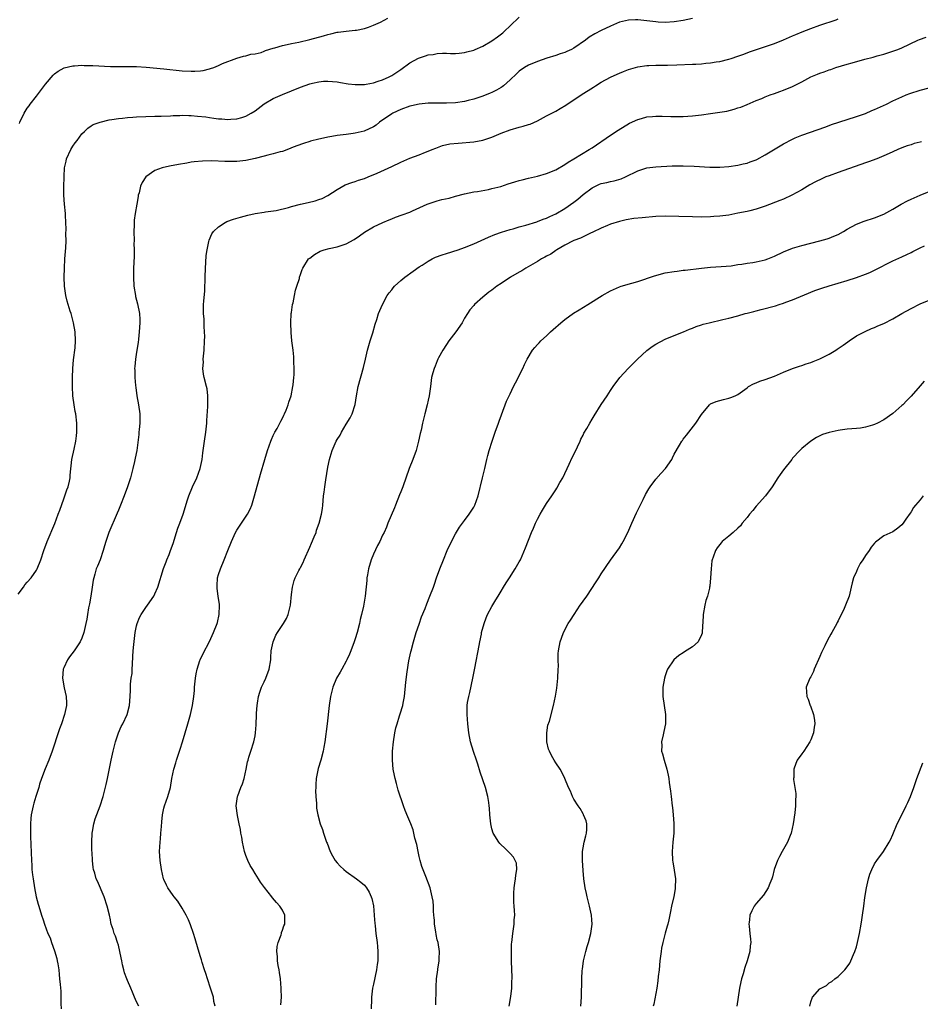
# Model space of a CAD drawing. Units: inches. Extents: x 2505000 to 2508000, y 1545000 to 1548000.
# Drawn here: x 2506281 to 2506479, y 1545413 to 1545630 of the extents above; entities that cross this region are included whole.
import ezdxf

# ---------------------------------------------------------------- set-up
doc = ezdxf.new("R2010")
doc.units = ezdxf.units.IN
doc.header["$MEASUREMENT"] = 0
doc.layers.add('LD25051545_10ft', color=41, linetype='Continuous')

msp = doc.modelspace()

# ---------------------------------------------------------------- linework, layer by layer
at = {"layer": 'LD25051545_10ft'}
for points, elevation in [([(2506281, 1545503.43), (2506282.17, 1545505), (2506282.5, 1545505.5), (2506283, 1545506.04), (2506283.85, 1545507), (2506285, 1545508.69), (2506285.17, 1545509), (2506285.97, 1545511), (2506286.65, 1545513), (2506287.39, 1545515), (2506289.06, 1545518.94), (2506289.82, 1545521), (2506290.12, 1545521.88), (2506291, 1545524.33), (2506291.26, 1545525), (2506291.7, 1545526.3), (2506291.96, 1545527), (2506292.26, 1545528.26), (2506292.41, 1545529), (2506292.45, 1545529.55), (2506292.82, 1545533), (2506293.29, 1545535.29), (2506293.67, 1545537), (2506293.82, 1545538.18), (2506293.89, 1545539), (2506293.87, 1545539.87), (2506293.88, 1545541), (2506293.65, 1545543), (2506293.54, 1545543.54), (2506293.27, 1545545), (2506293.01, 1545547), (2506292.95, 1545549.05), (2506292.96, 1545551), (2506293, 1545553), (2506293.14, 1545554.86), (2506293.48, 1545557.48), (2506293.61, 1545559), (2506293.52, 1545561), (2506293.18, 1545563), (2506292.61, 1545565), (2506292.44, 1545565.56), (2506291.96, 1545567), (2506291.74, 1545567.74), (2506291.46, 1545569), (2506291.2, 1545571), (2506291.13, 1545573), (2506291.16, 1545575), (2506291.26, 1545577), (2506291.44, 1545579.44), (2506291.51, 1545581), (2506291.49, 1545582.51), (2506291.56, 1545583.56), (2506291.49, 1545585), (2506291.38, 1545586.62), (2506291.39, 1545587), (2506291.18, 1545589), (2506291.01, 1545591.01), (2506291.03, 1545593), (2506291.1, 1545594.9), (2506291.09, 1545595.09), (2506291.2, 1545597), (2506291.54, 1545598.46), (2506291.62, 1545599), (2506292.55, 1545601), (2506293, 1545601.73), (2506293.53, 1545602.47), (2506293.95, 1545603), (2506295, 1545604.46), (2506295.56, 1545605), (2506296.28, 1545605.72), (2506297, 1545606.21), (2506297.49, 1545606.51), (2506299, 1545607.03), (2506301, 1545607.5), (2506301.58, 1545607.58), (2506303, 1545607.85), (2506303.92, 1545607.92), (2506305, 1545608.08), (2506306.15, 1545608.15), (2506307, 1545608.23), (2506309, 1545608.29), (2506311, 1545608.31), (2506312.36, 1545608.36), (2506314.45, 1545608.45), (2506315, 1545608.51), (2506316.52, 1545608.52), (2506317, 1545608.55), (2506318.49, 1545608.49), (2506319, 1545608.48), (2506320.37, 1545608.37), (2506322.17, 1545608.17), (2506323, 1545608.03), (2506323.93, 1545607.93), (2506325, 1545607.74), (2506325.72, 1545607.72), (2506327, 1545607.59), (2506327.66, 1545607.66), (2506329, 1545607.74), (2506330.08, 1545608.08), (2506331, 1545608.34), (2506332.17, 1545609), (2506333, 1545609.53), (2506335, 1545611.04), (2506337, 1545612.19), (2506339, 1545613.08), (2506343, 1545614.74), (2506345, 1545615.45), (2506345.6, 1545615.6), (2506347, 1545615.9), (2506347.99, 1545615.99), (2506349, 1545616.04), (2506351, 1545615.86), (2506351.73, 1545615.73), (2506353.47, 1545615.47), (2506355, 1545615.3), (2506355.29, 1545615.29), (2506357, 1545615.31), (2506357.36, 1545615.36), (2506359, 1545615.67), (2506359.99, 1545615.99), (2506361, 1545616.34), (2506362.44, 1545617), (2506363, 1545617.3), (2506365, 1545618.6), (2506367, 1545620.01), (2506368.91, 1545621.09), (2506370.41, 1545621.59), (2506371, 1545621.77), (2506372.09, 1545621.91), (2506373, 1545622.07), (2506374.16, 1545622.16), (2506375, 1545622.14), (2506375.91, 1545622.09), (2506377, 1545622.12), (2506377.8, 1545622.2), (2506379, 1545622.3), (2506379.52, 1545622.48), (2506381, 1545622.86), (2506381.3, 1545623), (2506383, 1545623.71), (2506385, 1545624.88), (2506386.22, 1545625.78), (2506387.36, 1545626.64), (2506387.76, 1545627), (2506389, 1545628.16), (2506391, 1545630.06)], 6870), ([(2506281.29, 1545606.71), (2506281.4, 1545607), (2506282.31, 1545609), (2506283, 1545610.08), (2506283.39, 1545610.61), (2506283.66, 1545611), (2506285, 1545612.7), (2506287, 1545615.38), (2506288.68, 1545617.32), (2506289, 1545617.61), (2506289.8, 1545618.2), (2506291.08, 1545618.92), (2506293, 1545619.4), (2506293.39, 1545619.39), (2506295, 1545619.52), (2506295.48, 1545619.48), (2506297, 1545619.47), (2506297.43, 1545619.43), (2506301.27, 1545619.27), (2506303.25, 1545619.25), (2506305, 1545619.27), (2506307, 1545619.24), (2506309.09, 1545619.09), (2506313, 1545618.75), (2506317, 1545618.29), (2506319, 1545618.19), (2506319.79, 1545618.21), (2506321, 1545618.31), (2506321.61, 1545618.39), (2506323, 1545618.73), (2506323.23, 1545618.77), (2506323.92, 1545619), (2506325, 1545619.43), (2506325.87, 1545619.87), (2506329, 1545621.1), (2506330.49, 1545621.51), (2506331, 1545621.57), (2506332.07, 1545621.93), (2506333, 1545622.01), (2506334.34, 1545622.34), (2506335, 1545622.59), (2506335.28, 1545622.72), (2506337, 1545623.26), (2506337.34, 1545623.34), (2506339, 1545623.85), (2506340.05, 1545624.05), (2506341, 1545624.29), (2506342.61, 1545624.61), (2506345, 1545625.16), (2506348.02, 1545625.98), (2506349, 1545626.28), (2506349.6, 1545626.4), (2506351, 1545626.76), (2506351.22, 1545626.78), (2506353.03, 1545627.03), (2506355, 1545627.19), (2506355.25, 1545627.25), (2506357, 1545627.55), (2506357.89, 1545627.89), (2506359, 1545628.28), (2506360.57, 1545629), (2506362.15, 1545629.85)], 6860), ([(2506429, 1545629.76), (2506427, 1545629.36), (2506425, 1545629.06), (2506423, 1545628.92), (2506421.46, 1545629), (2506420.97, 1545629.03), (2506419, 1545629.29), (2506417, 1545629.49), (2506416.51, 1545629.49), (2506415, 1545629.44), (2506413, 1545628.96), (2506411, 1545628.09), (2506409, 1545627.15), (2506407.56, 1545626.44), (2506406.35, 1545625.65), (2506405.51, 1545625), (2506403, 1545623.26), (2506402.48, 1545623), (2506401.45, 1545622.55), (2506401, 1545622.32), (2506399.99, 1545622.01), (2506399, 1545621.65), (2506397.06, 1545621.06), (2506395, 1545620.37), (2506393, 1545619.51), (2506392.17, 1545619), (2506391, 1545618.19), (2506390.37, 1545617.63), (2506389, 1545616.31), (2506387.52, 1545615), (2506387.24, 1545614.76), (2506387, 1545614.62), (2506385.97, 1545614.03), (2506385, 1545613.55), (2506384.62, 1545613.38), (2506383, 1545612.75), (2506381, 1545612.09), (2506379.79, 1545611.79), (2506379, 1545611.57), (2506377, 1545611.27), (2506375, 1545611.19), (2506373, 1545611.21), (2506371, 1545611.19), (2506369, 1545611.01), (2506367.36, 1545610.64), (2506367, 1545610.55), (2506365, 1545609.8), (2506363.26, 1545609), (2506363, 1545608.84), (2506360.33, 1545607), (2506359.61, 1545606.39), (2506359, 1545606.01), (2506356.96, 1545605.04), (2506355, 1545604.58), (2506354.53, 1545604.53), (2506353, 1545604.32), (2506351, 1545604.07), (2506349.86, 1545603.86), (2506349, 1545603.75), (2506347.36, 1545603.36), (2506347, 1545603.31), (2506345.18, 1545602.82), (2506345, 1545602.75), (2506343.64, 1545602.36), (2506342.17, 1545601.83), (2506341, 1545601.4), (2506340.73, 1545601.27), (2506339, 1545600.62), (2506338.51, 1545600.51), (2506337, 1545600.04), (2506335.78, 1545599.78), (2506335, 1545599.56), (2506333, 1545599.07), (2506331, 1545598.63), (2506329, 1545598.39), (2506327.62, 1545598.38), (2506327, 1545598.36), (2506326.37, 1545598.37), (2506323.48, 1545598.52), (2506321.5, 1545598.5), (2506319.66, 1545598.34), (2506319, 1545598.24), (2506318.06, 1545598.06), (2506316.23, 1545597.77), (2506315, 1545597.51), (2506314.56, 1545597.44), (2506312.91, 1545597.09), (2506312.64, 1545597), (2506311, 1545596.39), (2506309, 1545595.02), (2506308.19, 1545593.81), (2506307.86, 1545593), (2506307.54, 1545591.54), (2506307.38, 1545591), (2506307.31, 1545590.69), (2506307.03, 1545589), (2506306.66, 1545587), (2506306.47, 1545585.53), (2506306.44, 1545585), (2506306.44, 1545584.44), (2506306.39, 1545583), (2506306.44, 1545581), (2506306.42, 1545580.42), (2506306.48, 1545579), (2506306.47, 1545577.53), (2506306.34, 1545575), (2506306.29, 1545573.71), (2506306.29, 1545573), (2506306.41, 1545571), (2506306.74, 1545569), (2506306.78, 1545568.78), (2506307.19, 1545567.19), (2506307.63, 1545565), (2506307.72, 1545563.72), (2506307.74, 1545563), (2506307.6, 1545561), (2506307.39, 1545559.39), (2506307.32, 1545558.68), (2506307, 1545556.52), (2506306.75, 1545555), (2506306.58, 1545553.42), (2506306.57, 1545553), (2506306.62, 1545552.62), (2506306.61, 1545551), (2506306.74, 1545549.26), (2506306.82, 1545548.82), (2506307.04, 1545547), (2506307.41, 1545545), (2506307.73, 1545543), (2506307.73, 1545541), (2506307.56, 1545539.56), (2506307.51, 1545539), (2506307.5, 1545538.5), (2506307.02, 1545534.98), (2506306.72, 1545533.28), (2506306.53, 1545532.53), (2506306.18, 1545531), (2506305.63, 1545529), (2506305, 1545527), (2506304.29, 1545525), (2506303.5, 1545523), (2506303, 1545521.85), (2506302.76, 1545521.24), (2506300.91, 1545517), (2506300.24, 1545515), (2506299.99, 1545514.01), (2506299.69, 1545513), (2506299, 1545511), (2506298.4, 1545509.6), (2506298.16, 1545509), (2506297.85, 1545507.85), (2506297.58, 1545507), (2506297.47, 1545506.53), (2506297.26, 1545505), (2506296.95, 1545503), (2506296.66, 1545501.34), (2506296.47, 1545500.47), (2506296.23, 1545499), (2506296.07, 1545497.93), (2506295.88, 1545497), (2506295.43, 1545495), (2506295, 1545493.81), (2506294.64, 1545493), (2506293.29, 1545491), (2506292.28, 1545489.72), (2506291.85, 1545489), (2506291, 1545487.26), (2506290.9, 1545487), (2506290.7, 1545485), (2506291.09, 1545482.91), (2506291.54, 1545481), (2506291.59, 1545479.59), (2506291.59, 1545479), (2506291.2, 1545477), (2506290.52, 1545475), (2506290.09, 1545473.91), (2506289.76, 1545473), (2506288.6, 1545469.4), (2506288.5, 1545469), (2506287.75, 1545467), (2506286.92, 1545465.08), (2506286.13, 1545463), (2506285.71, 1545461.71), (2506285.51, 1545461), (2506284.87, 1545459), (2506284.46, 1545457.54), (2506284.28, 1545457), (2506283.88, 1545455), (2506283.82, 1545454.18), (2506283.69, 1545453), (2506283.68, 1545451), (2506283.72, 1545450.28), (2506283.91, 1545445), (2506284, 1545444), (2506284.04, 1545443), (2506284.16, 1545441.84), (2506284.27, 1545441), (2506284.59, 1545439), (2506284.99, 1545437), (2506285.4, 1545435.4), (2506285.51, 1545435), (2506286.11, 1545433), (2506286.47, 1545431.94), (2506286.79, 1545431), (2506287.55, 1545429), (2506288.01, 1545428.01), (2506288.34, 1545427), (2506289, 1545425.19), (2506289.47, 1545423.47), (2506289.57, 1545423), (2506289.69, 1545422.31), (2506289.9, 1545421), (2506289.98, 1545419.98), (2506290.11, 1545419), (2506290.23, 1545417.77), (2506290.34, 1545416.34), (2506290.39, 1545415), (2506290.39, 1545413.61), (2506290.44, 1545412.44)], 6880), ([(2506307.47, 1545413), (2506307, 1545413.96), (2506306.57, 1545415), (2506306.09, 1545416.09), (2506305.75, 1545417), (2506305, 1545418.62), (2506304.85, 1545419), (2506304.37, 1545420.37), (2506304.18, 1545421), (2506303.94, 1545422.06), (2506303.74, 1545423), (2506303.65, 1545423.65), (2506303.35, 1545425), (2506303, 1545426.42), (2506302.83, 1545427), (2506302.39, 1545428.39), (2506302.11, 1545429), (2506301.85, 1545429.85), (2506301.45, 1545431), (2506301.36, 1545431.36), (2506301.24, 1545431.94), (2506301.02, 1545433), (2506300.57, 1545435), (2506299.88, 1545437), (2506298.42, 1545440.42), (2506298.16, 1545441), (2506297.82, 1545442.18), (2506297.56, 1545443), (2506297.46, 1545443.46), (2506297.31, 1545445), (2506297.25, 1545446.75), (2506297.21, 1545447.21), (2506297.19, 1545449), (2506297.28, 1545451), (2506297.35, 1545451.36), (2506297.6, 1545453), (2506297.87, 1545454.13), (2506299.02, 1545457), (2506299.68, 1545459), (2506299.88, 1545459.88), (2506300.33, 1545461.67), (2506300.58, 1545463), (2506301.43, 1545467), (2506301.87, 1545469), (2506302.17, 1545470.17), (2506302.34, 1545471), (2506303.02, 1545473), (2506303.63, 1545474.37), (2506303.96, 1545475), (2506304.96, 1545477.04), (2506305.46, 1545479), (2506305.59, 1545481), (2506305.64, 1545482.36), (2506305.63, 1545483), (2506305.67, 1545483.67), (2506305.84, 1545485), (2506306, 1545486), (2506306.06, 1545487), (2506306.09, 1545488.09), (2506306.21, 1545489.79), (2506306.25, 1545491), (2506306.36, 1545492.36), (2506306.69, 1545495), (2506307, 1545496.49), (2506307.12, 1545497), (2506307.64, 1545498.35), (2506308.03, 1545499), (2506309, 1545500.5), (2506309.42, 1545501), (2506310.76, 1545503), (2506311, 1545503.51), (2506311.63, 1545505), (2506312.93, 1545509.07), (2506313.47, 1545510.53), (2506313.67, 1545511), (2506314.15, 1545512.15), (2506314.47, 1545513), (2506315, 1545514.55), (2506315.77, 1545517), (2506316.08, 1545517.92), (2506316.49, 1545519), (2506317.19, 1545521), (2506318.16, 1545524.16), (2506318.45, 1545525), (2506319.24, 1545527), (2506320.2, 1545529), (2506320.95, 1545531), (2506321.36, 1545533), (2506321.55, 1545534.45), (2506321.93, 1545537), (2506322.21, 1545539), (2506322.4, 1545541), (2506322.42, 1545541.58), (2506322.64, 1545544.64), (2506322.64, 1545545), (2506322.61, 1545545.39), (2506322.65, 1545547), (2506322.48, 1545548.48), (2506322.37, 1545549), (2506321.86, 1545551), (2506321.72, 1545551.72), (2506321.57, 1545553), (2506321.67, 1545554.33), (2506321.64, 1545555), (2506321.66, 1545555.66), (2506321.82, 1545557), (2506321.94, 1545559), (2506321.97, 1545559.97), (2506321.94, 1545561), (2506321.84, 1545562.16), (2506321.8, 1545563.8), (2506321.7, 1545565), (2506321.72, 1545567), (2506321.76, 1545567.76), (2506321.96, 1545570.04), (2506322.01, 1545571), (2506322.03, 1545572.03), (2506322.07, 1545573), (2506322.1, 1545575), (2506322.21, 1545576.21), (2506322.24, 1545577.76), (2506322.46, 1545579), (2506322.87, 1545580.87), (2506322.9, 1545581.1), (2506323.51, 1545582.49), (2506323.89, 1545583), (2506325, 1545584.04), (2506326.42, 1545585), (2506326.81, 1545585.19), (2506328.28, 1545585.72), (2506329.84, 1545586.16), (2506331.42, 1545586.58), (2506333.03, 1545586.97), (2506335, 1545587.29), (2506335.31, 1545587.31), (2506337.66, 1545587.66), (2506340.32, 1545588.32), (2506341, 1545588.53), (2506343, 1545589.01), (2506344.64, 1545589.36), (2506346.22, 1545589.78), (2506347, 1545590.03), (2506347.7, 1545590.3), (2506349, 1545590.91), (2506351, 1545592.25), (2506352.76, 1545593.24), (2506354.21, 1545593.79), (2506355, 1545593.99), (2506355.74, 1545594.26), (2506357, 1545594.63), (2506357.84, 1545595), (2506359.82, 1545595.82), (2506363, 1545597.28), (2506365, 1545598.25), (2506367, 1545599.13), (2506369, 1545599.88), (2506370.45, 1545600.45), (2506371, 1545600.63), (2506371.88, 1545601), (2506372.65, 1545601.35), (2506374.11, 1545601.89), (2506375.76, 1545602.24), (2506377.55, 1545602.45), (2506381, 1545602.74), (2506383, 1545603.1), (2506385, 1545603.76), (2506387, 1545604.6), (2506389, 1545605.35), (2506391, 1545605.93), (2506391.87, 1545606.13), (2506393, 1545606.51), (2506393.38, 1545606.62), (2506395, 1545607.33), (2506397, 1545608.38), (2506399, 1545609.46), (2506399.98, 1545610.02), (2506401.22, 1545610.78), (2506404.59, 1545613), (2506407.3, 1545614.7), (2506407.75, 1545615), (2506409, 1545615.77), (2506411, 1545616.89), (2506412.46, 1545617.54), (2506413, 1545617.8), (2506413.88, 1545618.12), (2506415, 1545618.59), (2506417, 1545619.17), (2506419, 1545619.45), (2506419.46, 1545619.46), (2506421, 1545619.54), (2506421.53, 1545619.53), (2506423, 1545619.56), (2506423.55, 1545619.55), (2506425.59, 1545619.59), (2506429, 1545619.73), (2506429.78, 1545619.78), (2506431, 1545619.83), (2506431.94, 1545619.94), (2506433, 1545620.01), (2506434.24, 1545620.24), (2506435, 1545620.34), (2506437, 1545620.84), (2506437.53, 1545621), (2506439, 1545621.49), (2506440.09, 1545621.91), (2506441, 1545622.23), (2506441.54, 1545622.46), (2506447, 1545624.28), (2506449, 1545625.1), (2506451, 1545625.96), (2506451.71, 1545626.29), (2506453.12, 1545626.88), (2506455, 1545627.61), (2506457, 1545628.34), (2506460.52, 1545629.48), (2506461, 1545629.7)], 6890), ([(2506324.21, 1545413), (2506323.99, 1545414.01), (2506323.85, 1545415), (2506323.68, 1545415.68), (2506323.19, 1545417), (2506322.54, 1545419), (2506322.22, 1545420.22), (2506321.93, 1545421), (2506321.38, 1545422.62), (2506321.21, 1545423.21), (2506321, 1545423.84), (2506320.49, 1545425.51), (2506319.83, 1545427.83), (2506319.47, 1545429), (2506318.85, 1545430.85), (2506318.41, 1545431.94), (2506318.27, 1545432.27), (2506317.9, 1545433), (2506317, 1545434.56), (2506316.05, 1545436.05), (2506315.23, 1545437), (2506315, 1545437.3), (2506313.87, 1545439), (2506313.57, 1545439.57), (2506313, 1545440.83), (2506312.94, 1545441), (2506312.47, 1545443), (2506312.16, 1545445), (2506312.03, 1545447), (2506312.14, 1545449), (2506312.25, 1545449.75), (2506312.35, 1545451), (2506312.43, 1545452.43), (2506312.55, 1545453.45), (2506312.66, 1545455), (2506313, 1545456.51), (2506313.13, 1545457), (2506313.89, 1545459), (2506314.46, 1545461), (2506314.77, 1545463), (2506315.14, 1545465), (2506315.59, 1545466.41), (2506315.73, 1545467), (2506316.1, 1545468.1), (2506316.58, 1545469.42), (2506317.08, 1545471), (2506318.26, 1545475), (2506318.82, 1545477), (2506319.28, 1545479), (2506319.57, 1545481), (2506319.7, 1545482.3), (2506319.74, 1545483), (2506319.93, 1545485), (2506320.04, 1545485.96), (2506320.27, 1545487), (2506320.89, 1545488.89), (2506320.94, 1545489.06), (2506321.58, 1545490.42), (2506323, 1545493.06), (2506323.9, 1545495), (2506324.69, 1545497), (2506324.75, 1545497.25), (2506325.16, 1545499), (2506325.22, 1545501), (2506325.18, 1545501.18), (2506324.94, 1545503), (2506324.69, 1545504.69), (2506324.69, 1545505), (2506324.72, 1545505.28), (2506324.79, 1545507), (2506325, 1545507.75), (2506325.39, 1545509), (2506326.22, 1545511), (2506327, 1545513.04), (2506327.8, 1545515), (2506328.72, 1545517), (2506329, 1545517.5), (2506330.04, 1545519), (2506331.33, 1545521), (2506331.91, 1545522.09), (2506332.27, 1545523), (2506332.91, 1545525), (2506334.21, 1545529.79), (2506335.17, 1545533), (2506335.76, 1545535), (2506336.43, 1545537), (2506336.6, 1545537.4), (2506337, 1545538.23), (2506337.36, 1545539), (2506337.83, 1545539.83), (2506338.47, 1545541), (2506338.63, 1545541.37), (2506339, 1545542.05), (2506339.31, 1545542.69), (2506339.49, 1545543), (2506339.84, 1545543.84), (2506340.29, 1545545), (2506340.43, 1545545.57), (2506340.91, 1545547), (2506341.3, 1545549), (2506341.35, 1545549.35), (2506341.53, 1545551), (2506341.57, 1545551.57), (2506341.61, 1545553), (2506341.54, 1545554.46), (2506341.55, 1545555), (2506341.52, 1545555.52), (2506341.34, 1545557), (2506341.07, 1545559.07), (2506340.9, 1545560.9), (2506340.82, 1545563), (2506340.95, 1545565.05), (2506341, 1545565.29), (2506341.25, 1545567), (2506341.36, 1545567.36), (2506341.68, 1545569), (2506341.85, 1545570.15), (2506342.2, 1545571), (2506342.74, 1545572.74), (2506342.79, 1545573), (2506343, 1545573.6), (2506343.31, 1545574.69), (2506343.48, 1545575), (2506344.74, 1545577), (2506345, 1545577.21), (2506346.03, 1545577.97), (2506347.29, 1545578.71), (2506348.14, 1545579), (2506349.28, 1545579.28), (2506351, 1545579.64), (2506353, 1545580.33), (2506354.73, 1545581.27), (2506355.9, 1545582.1), (2506357, 1545582.91), (2506359, 1545584.03), (2506361.02, 1545585), (2506362.44, 1545585.56), (2506363, 1545585.8), (2506363.86, 1545586.14), (2506365.31, 1545586.69), (2506367, 1545587.3), (2506367.53, 1545587.53), (2506370.76, 1545589), (2506371, 1545589.1), (2506373, 1545589.75), (2506374.03, 1545590.03), (2506375.62, 1545590.38), (2506377, 1545590.78), (2506379, 1545591.31), (2506381, 1545591.72), (2506381.84, 1545591.84), (2506384.27, 1545592.27), (2506385, 1545592.44), (2506386.94, 1545592.94), (2506388.53, 1545593.47), (2506390.05, 1545593.95), (2506391, 1545594.22), (2506391.61, 1545594.39), (2506393, 1545594.72), (2506395, 1545595.19), (2506397, 1545595.76), (2506399, 1545596.59), (2506401, 1545597.73), (2506401.76, 1545598.24), (2506403, 1545598.95), (2506406.37, 1545601), (2506407, 1545601.42), (2506411, 1545604.18), (2506412.71, 1545605.29), (2506415.22, 1545606.78), (2506417, 1545607.61), (2506417.8, 1545607.8), (2506419, 1545608.17), (2506420.26, 1545608.26), (2506421, 1545608.34), (2506422.34, 1545608.34), (2506424.3, 1545608.3), (2506425, 1545608.25), (2506426.28, 1545608.28), (2506427, 1545608.27), (2506429, 1545608.41), (2506431, 1545608.63), (2506433, 1545608.89), (2506435, 1545609.19), (2506436.53, 1545609.47), (2506438.15, 1545609.85), (2506439, 1545610.15), (2506439.65, 1545610.35), (2506441, 1545610.9), (2506443, 1545611.76), (2506444.24, 1545612.24), (2506445, 1545612.57), (2506446.08, 1545613), (2506447, 1545613.33), (2506448.21, 1545613.79), (2506449, 1545614.03), (2506451, 1545614.84), (2506453, 1545615.87), (2506455, 1545616.98), (2506456.44, 1545617.56), (2506457, 1545617.81), (2506457.91, 1545618.09), (2506459, 1545618.5), (2506459.39, 1545618.61), (2506460.5, 1545619), (2506463, 1545619.77), (2506464.08, 1545620.08), (2506466.85, 1545620.85), (2506468.7, 1545621.3), (2506469.57, 1545621.57), (2506471, 1545621.96), (2506473, 1545622.59), (2506474.07, 1545623), (2506475, 1545623.37), (2506478.5, 1545625), (2506478.85, 1545625.15), (2506480.3, 1545625.7)], 6900), ([(2506338.69, 1545413.31), (2506338.77, 1545415), (2506338.73, 1545416.73), (2506338.75, 1545417), (2506338.59, 1545419), (2506338.38, 1545420.38), (2506338.27, 1545421), (2506338.08, 1545421.92), (2506337.91, 1545423), (2506337.9, 1545423.9), (2506337.77, 1545425), (2506337.86, 1545426.14), (2506338.07, 1545427), (2506338.7, 1545428.7), (2506338.77, 1545429), (2506338.8, 1545429.2), (2506339, 1545429.68), (2506339.35, 1545430.65), (2506339.52, 1545431), (2506339.55, 1545431.55), (2506339.55, 1545431.94), (2506339.53, 1545433), (2506339, 1545434.07), (2506338.45, 1545435), (2506337.74, 1545435.74), (2506336.82, 1545436.82), (2506336.68, 1545437), (2506335.04, 1545439.04), (2506334.22, 1545440.22), (2506333.75, 1545441), (2506333, 1545442.13), (2506332.49, 1545443), (2506331.91, 1545443.91), (2506331.42, 1545445), (2506331, 1545446.11), (2506330.7, 1545447), (2506330.25, 1545449), (2506330.1, 1545450.1), (2506329.9, 1545451), (2506329.82, 1545451.82), (2506329.54, 1545453), (2506329.15, 1545454.85), (2506328.89, 1545457), (2506329.13, 1545459), (2506329.2, 1545459.2), (2506329.88, 1545461), (2506330.22, 1545461.78), (2506330.61, 1545463), (2506331.08, 1545465), (2506331.37, 1545466.63), (2506331.46, 1545467), (2506331.66, 1545467.66), (2506332.04, 1545469), (2506332.71, 1545471), (2506333, 1545472.34), (2506333.13, 1545473), (2506333.26, 1545474.74), (2506333.32, 1545477), (2506333.35, 1545477.35), (2506333.43, 1545479), (2506333.55, 1545479.55), (2506333.76, 1545481), (2506334.04, 1545481.96), (2506334.45, 1545483), (2506335, 1545484.19), (2506335.34, 1545485), (2506336.07, 1545487), (2506336.43, 1545489), (2506336.48, 1545489.52), (2506336.57, 1545491), (2506336.95, 1545493), (2506337.59, 1545494.41), (2506337.91, 1545495), (2506339.24, 1545497), (2506339.88, 1545498.12), (2506340.29, 1545499), (2506340.77, 1545501), (2506341, 1545503.36), (2506341.19, 1545505), (2506341.56, 1545506.44), (2506341.79, 1545507), (2506342.62, 1545508.62), (2506342.82, 1545509), (2506343, 1545509.29), (2506343.58, 1545510.42), (2506343.78, 1545511), (2506345, 1545513.72), (2506345.37, 1545514.63), (2506345.99, 1545515.99), (2506346.38, 1545517), (2506346.51, 1545517.49), (2506347.11, 1545519), (2506347.59, 1545521), (2506347.78, 1545522.22), (2506347.87, 1545523), (2506347.92, 1545523.92), (2506348.06, 1545525), (2506348.2, 1545525.8), (2506348.3, 1545527), (2506348.52, 1545528.52), (2506349, 1545531.31), (2506349.33, 1545533), (2506349.5, 1545533.5), (2506349.93, 1545535), (2506350.81, 1545537), (2506351, 1545537.35), (2506351.65, 1545538.35), (2506351.98, 1545539), (2506353, 1545540.77), (2506353.87, 1545542.13), (2506354.29, 1545543), (2506354.96, 1545545.04), (2506355.29, 1545547), (2506355.65, 1545549), (2506356.8, 1545553.2), (2506357.21, 1545555), (2506357.69, 1545557), (2506358.01, 1545558.01), (2506358.27, 1545559), (2506358.82, 1545560.82), (2506359.35, 1545562.66), (2506359.7, 1545563.7), (2506360.12, 1545565), (2506360.97, 1545567), (2506362.01, 1545569), (2506362.41, 1545569.59), (2506363, 1545570.24), (2506363.31, 1545570.69), (2506363.59, 1545571), (2506365, 1545572.27), (2506365.91, 1545573), (2506367.68, 1545574.32), (2506369, 1545575.25), (2506369.66, 1545575.66), (2506371, 1545576.54), (2506371.87, 1545577), (2506372.63, 1545577.37), (2506374.08, 1545577.92), (2506375, 1545578.22), (2506377.58, 1545579), (2506379, 1545579.51), (2506381, 1545580.34), (2506384.22, 1545581.78), (2506385.62, 1545582.38), (2506387.09, 1545582.91), (2506389, 1545583.48), (2506389.64, 1545583.64), (2506391, 1545584.04), (2506392.41, 1545584.41), (2506394.83, 1545585.17), (2506395, 1545585.21), (2506396.25, 1545585.75), (2506397, 1545585.98), (2506397.67, 1545586.33), (2506399, 1545586.91), (2506401, 1545588.07), (2506403, 1545589.47), (2506403.86, 1545590.14), (2506405, 1545591.14), (2506407, 1545592.64), (2506407.74, 1545593), (2506408.61, 1545593.39), (2506409, 1545593.55), (2506410.19, 1545593.81), (2506411, 1545594.02), (2506411.83, 1545594.17), (2506413.38, 1545594.62), (2506414.3, 1545595), (2506417, 1545596.34), (2506419, 1545596.99), (2506421, 1545597.24), (2506424.59, 1545597.41), (2506427, 1545597.43), (2506429.36, 1545597.36), (2506432.84, 1545597.16), (2506435, 1545597.17), (2506437, 1545597.32), (2506439, 1545597.59), (2506440.12, 1545597.88), (2506441, 1545598.05), (2506441.68, 1545598.32), (2506443, 1545598.79), (2506443.14, 1545598.86), (2506445, 1545599.88), (2506449, 1545602.27), (2506451, 1545603.33), (2506451.58, 1545603.58), (2506453, 1545604.18), (2506456.58, 1545605.42), (2506458.04, 1545605.96), (2506459, 1545606.27), (2506459.52, 1545606.48), (2506461.11, 1545607), (2506465, 1545608.26), (2506467, 1545608.96), (2506468.41, 1545609.59), (2506469, 1545609.82), (2506471.61, 1545611), (2506473, 1545611.69), (2506475, 1545612.61), (2506475.92, 1545613), (2506476.7, 1545613.3), (2506479, 1545614.06), (2506481, 1545614.58)], 6910), ([(2506479.28, 1545602.72), (2506479, 1545602.63), (2506477.68, 1545602.32), (2506477, 1545602.08), (2506476.17, 1545601.83), (2506475, 1545601.39), (2506474.07, 1545601), (2506473, 1545600.51), (2506472.17, 1545600.17), (2506471, 1545599.61), (2506469.47, 1545599), (2506467.67, 1545598.33), (2506467, 1545598.12), (2506461, 1545596), (2506459, 1545595.27), (2506458.31, 1545595), (2506457.39, 1545594.61), (2506456.04, 1545593.96), (2506454.75, 1545593.25), (2506453, 1545592.21), (2506450.85, 1545591), (2506449, 1545590.16), (2506448.19, 1545589.81), (2506445, 1545588.59), (2506443, 1545587.93), (2506441.59, 1545587.59), (2506441, 1545587.43), (2506439, 1545587.02), (2506437, 1545586.65), (2506435, 1545586.4), (2506433.69, 1545586.32), (2506433, 1545586.25), (2506431, 1545586.21), (2506429, 1545586.23), (2506423, 1545586.37), (2506421, 1545586.31), (2506417.94, 1545586.06), (2506416.15, 1545585.85), (2506414.44, 1545585.56), (2506413, 1545585.24), (2506411, 1545584.61), (2506410.35, 1545584.35), (2506409, 1545583.76), (2506407.15, 1545582.85), (2506406.65, 1545582.65), (2506405, 1545581.86), (2506404.44, 1545581.56), (2506403, 1545581.07), (2506402.84, 1545581), (2506401, 1545580), (2506399.24, 1545579), (2506399.1, 1545578.9), (2506399, 1545578.85), (2506397.93, 1545578.07), (2506397, 1545577.63), (2506396.61, 1545577.39), (2506395.85, 1545577), (2506395, 1545576.46), (2506392.46, 1545575), (2506391.59, 1545574.41), (2506391, 1545574.11), (2506389.09, 1545573), (2506387, 1545571.59), (2506386.1, 1545571), (2506385, 1545570.13), (2506384.31, 1545569.69), (2506383.41, 1545569), (2506383, 1545568.61), (2506381.18, 1545567), (2506381, 1545566.78), (2506380.14, 1545565.86), (2506379.65, 1545565), (2506379, 1545563.98), (2506378.43, 1545563), (2506377.04, 1545561), (2506375.52, 1545559), (2506375, 1545558.24), (2506374.24, 1545557), (2506373.28, 1545555.28), (2506373.14, 1545555), (2506373, 1545554.68), (2506372.53, 1545553.47), (2506372.28, 1545553), (2506372, 1545552), (2506371.75, 1545551), (2506371.65, 1545550.35), (2506371.49, 1545549), (2506371.22, 1545547), (2506371, 1545546.04), (2506370.78, 1545545), (2506370.26, 1545543), (2506369.77, 1545541), (2506369.45, 1545539.45), (2506369.27, 1545538.73), (2506368.9, 1545537), (2506368.33, 1545535), (2506367.6, 1545533), (2506366.81, 1545531), (2506365.41, 1545527), (2506365, 1545525.91), (2506364.73, 1545525.27), (2506363.8, 1545523), (2506363.58, 1545522.42), (2506362.18, 1545519), (2506361.83, 1545518.17), (2506361.31, 1545517), (2506361, 1545516.4), (2506360.37, 1545515), (2506359.89, 1545514.11), (2506359, 1545512.21), (2506358.5, 1545511), (2506357.91, 1545509), (2506357.66, 1545507.66), (2506357.56, 1545507), (2506357.53, 1545506.47), (2506357.15, 1545503), (2506356.77, 1545500.77), (2506356.39, 1545499), (2506356.11, 1545497.89), (2506355.94, 1545497), (2506355.42, 1545495), (2506355, 1545493.64), (2506354.78, 1545493), (2506354.03, 1545491), (2506353.73, 1545490.27), (2506353.14, 1545489), (2506353, 1545488.73), (2506352.03, 1545487), (2506351.69, 1545486.31), (2506350.89, 1545485), (2506350.07, 1545483), (2506349.57, 1545481), (2506349.28, 1545479), (2506348.84, 1545475), (2506348.29, 1545471), (2506348.12, 1545469.88), (2506347.95, 1545469), (2506347.42, 1545467), (2506346.85, 1545465.15), (2506346.45, 1545463), (2506346.36, 1545461.64), (2506346.31, 1545461), (2506346.27, 1545460.27), (2506346.32, 1545459), (2506346.49, 1545457.51), (2506346.47, 1545457), (2506346.48, 1545456.48), (2506346.78, 1545455), (2506347.33, 1545453), (2506347.77, 1545451.77), (2506348.01, 1545451), (2506348.53, 1545449.47), (2506348.72, 1545449), (2506348.81, 1545448.81), (2506349.5, 1545447), (2506350.03, 1545446.03), (2506350.61, 1545445), (2506351, 1545444.5), (2506351.72, 1545443.72), (2506352.48, 1545443), (2506353, 1545442.56), (2506355.24, 1545441), (2506356.25, 1545440.25), (2506357, 1545439.56), (2506357.28, 1545439.28), (2506357.47, 1545439), (2506358.05, 1545438.05), (2506358.51, 1545437), (2506358.63, 1545436.63), (2506359, 1545435.06), (2506359.17, 1545433), (2506359.23, 1545431.94), (2506359.26, 1545431.26), (2506359.35, 1545430.65), (2506359.54, 1545429), (2506359.83, 1545427), (2506359.88, 1545426.12), (2506359.98, 1545425), (2506359.98, 1545423.98), (2506359.94, 1545423), (2506359.82, 1545422.18), (2506359.69, 1545421), (2506359, 1545417.82), (2506358.81, 1545417), (2506358.55, 1545415), (2506358.53, 1545414.53), (2506358.47, 1545412.47)], 6920), ([(2506372.65, 1545413.35), (2506372.79, 1545416.79), (2506372.75, 1545417), (2506372.74, 1545417.26), (2506372.86, 1545419), (2506373.13, 1545421), (2506373.13, 1545421.13), (2506373.43, 1545423), (2506373.4, 1545423.4), (2506373.49, 1545425), (2506373.17, 1545427), (2506373, 1545427.6), (2506372.75, 1545428.75), (2506372.68, 1545429.32), (2506372.42, 1545431), (2506372.36, 1545431.94), (2506372.34, 1545432.34), (2506372.18, 1545433.82), (2506372.16, 1545435), (2506372.08, 1545436.08), (2506371.91, 1545437), (2506371.42, 1545439), (2506370.5, 1545441.5), (2506369.64, 1545443.64), (2506369.23, 1545445), (2506369, 1545445.9), (2506368.78, 1545447), (2506368.53, 1545448.53), (2506368.08, 1545449.92), (2506367.87, 1545451), (2506367.7, 1545451.7), (2506367.16, 1545453), (2506366.55, 1545454.55), (2506365.97, 1545455.97), (2506365.61, 1545457), (2506364.45, 1545460.45), (2506364.08, 1545461.92), (2506363.75, 1545463), (2506363.61, 1545463.61), (2506363.33, 1545465), (2506363.15, 1545467), (2506363.19, 1545469), (2506363.36, 1545471), (2506363.66, 1545473), (2506363.91, 1545474.09), (2506364.16, 1545475), (2506364.74, 1545476.74), (2506364.85, 1545477.15), (2506365.42, 1545479), (2506365.52, 1545479.52), (2506365.77, 1545481), (2506366.1, 1545484.1), (2506366.38, 1545486.38), (2506366.79, 1545488.79), (2506367.23, 1545490.77), (2506367.27, 1545491), (2506367.79, 1545493), (2506368.39, 1545495), (2506369, 1545496.83), (2506369.56, 1545498.44), (2506370.31, 1545500.31), (2506370.69, 1545501.31), (2506371.39, 1545503), (2506372.15, 1545505), (2506372.38, 1545505.62), (2506372.83, 1545507), (2506373.53, 1545509), (2506374.33, 1545511), (2506375.19, 1545513), (2506376.11, 1545515), (2506377, 1545516.66), (2506377.86, 1545518.14), (2506378.55, 1545519), (2506379, 1545519.63), (2506380.03, 1545521), (2506381, 1545522.54), (2506381.25, 1545523), (2506381.94, 1545525), (2506382.94, 1545528.94), (2506383.44, 1545531), (2506383.89, 1545533), (2506384.13, 1545533.87), (2506384.4, 1545535), (2506385.02, 1545537), (2506385.72, 1545539), (2506386.44, 1545541), (2506386.57, 1545541.43), (2506387.9, 1545545), (2506388.22, 1545545.78), (2506389, 1545547.39), (2506389.76, 1545549), (2506390.61, 1545550.61), (2506391, 1545551.43), (2506391.81, 1545553), (2506392.16, 1545553.84), (2506392.74, 1545555), (2506393.92, 1545557), (2506394.41, 1545557.59), (2506395, 1545558.2), (2506395.37, 1545558.63), (2506395.72, 1545559), (2506397, 1545560.16), (2506397.86, 1545561), (2506398.45, 1545561.55), (2506399, 1545562.02), (2506399.51, 1545562.49), (2506400.09, 1545563), (2506401, 1545563.72), (2506402.92, 1545565.08), (2506404.13, 1545565.87), (2506406.04, 1545567), (2506409.2, 1545569), (2506411, 1545570), (2506411.68, 1545570.32), (2506413, 1545570.87), (2506413.37, 1545571), (2506415.68, 1545571.68), (2506417, 1545572.05), (2506420.67, 1545573.33), (2506423, 1545573.94), (2506425, 1545574.28), (2506425.67, 1545574.33), (2506427, 1545574.52), (2506427.44, 1545574.56), (2506431, 1545575.01), (2506433, 1545575.19), (2506435.32, 1545575.32), (2506437.52, 1545575.52), (2506439, 1545575.77), (2506439.87, 1545575.87), (2506441, 1545576.09), (2506442.25, 1545576.25), (2506443, 1545576.38), (2506445, 1545576.81), (2506445.52, 1545577), (2506447, 1545577.59), (2506449, 1545578.55), (2506451, 1545579.38), (2506453, 1545579.99), (2506455, 1545580.5), (2506457, 1545580.96), (2506458.58, 1545581.42), (2506459, 1545581.56), (2506460.03, 1545581.97), (2506461, 1545582.4), (2506462.17, 1545583), (2506463, 1545583.51), (2506465, 1545584.62), (2506466.69, 1545585.31), (2506469, 1545586.05), (2506471, 1545586.85), (2506473, 1545587.9), (2506474.85, 1545589), (2506476.24, 1545589.76), (2506477, 1545590.11), (2506478.96, 1545591), (2506481, 1545591.84)], 6930), ([(2506388.76, 1545413), (2506389.14, 1545415.14), (2506389.37, 1545417), (2506389.39, 1545418.61), (2506389.43, 1545419), (2506389.43, 1545419.43), (2506389.34, 1545421), (2506389.27, 1545423), (2506389.26, 1545425), (2506389.31, 1545426.69), (2506389.34, 1545427), (2506389.56, 1545429), (2506389.85, 1545431), (2506389.89, 1545431.89), (2506389.9, 1545431.94), (2506389.99, 1545433), (2506389.98, 1545434.02), (2506389.91, 1545435), (2506389.81, 1545435.81), (2506389.78, 1545437), (2506389.79, 1545437.79), (2506389.86, 1545439), (2506390.05, 1545440.05), (2506390.2, 1545441), (2506390.23, 1545441.77), (2506390.48, 1545443), (2506390.37, 1545444.37), (2506390.12, 1545445), (2506389.74, 1545445.74), (2506389, 1545446.51), (2506388.57, 1545447), (2506387.79, 1545447.79), (2506387, 1545448.45), (2506386.74, 1545448.74), (2506386.51, 1545449), (2506385.27, 1545451), (2506385, 1545451.92), (2506384.74, 1545453), (2506384.55, 1545455), (2506384.48, 1545456.48), (2506384.42, 1545457), (2506384.31, 1545457.69), (2506384.13, 1545459), (2506383.57, 1545461), (2506382.39, 1545464.39), (2506381.87, 1545466.13), (2506381.59, 1545467), (2506380.94, 1545468.94), (2506380.28, 1545471), (2506379.89, 1545473), (2506379.67, 1545475), (2506379.53, 1545477), (2506379.59, 1545478.41), (2506379.56, 1545479), (2506379.63, 1545479.63), (2506379.9, 1545481), (2506380.16, 1545481.84), (2506380.83, 1545485), (2506381.21, 1545487.21), (2506382.2, 1545492.2), (2506382.33, 1545493), (2506382.67, 1545494.67), (2506382.72, 1545495), (2506383.26, 1545497), (2506383.72, 1545498.28), (2506384.05, 1545499), (2506385, 1545500.74), (2506385.84, 1545502.16), (2506386.38, 1545503), (2506387, 1545504.08), (2506387.57, 1545505), (2506388.09, 1545505.91), (2506388.82, 1545507), (2506390.09, 1545509), (2506391, 1545510.53), (2506391.23, 1545511), (2506392.37, 1545513.63), (2506393, 1545515.3), (2506393.71, 1545517), (2506394.11, 1545517.89), (2506394.58, 1545519), (2506395, 1545519.88), (2506395.59, 1545521), (2506396.1, 1545521.9), (2506397, 1545523.31), (2506398.15, 1545525), (2506399, 1545526.34), (2506399.27, 1545526.73), (2506399.93, 1545527.93), (2506400.56, 1545529), (2506401.98, 1545531.98), (2506402.6, 1545533.4), (2506403, 1545534.12), (2506403.78, 1545535.78), (2506404.33, 1545537), (2506404.52, 1545537.48), (2506405, 1545538.36), (2506405.2, 1545538.8), (2506405.79, 1545539.79), (2506406.45, 1545541), (2506407, 1545541.87), (2506407.41, 1545542.59), (2506409, 1545545.03), (2506410.26, 1545547), (2506411, 1545548.1), (2506411.58, 1545549), (2506413.06, 1545551), (2506414.91, 1545553), (2506416.94, 1545555), (2506419, 1545556.88), (2506420.19, 1545557.81), (2506421, 1545558.34), (2506423, 1545559.38), (2506425, 1545560.21), (2506427.05, 1545561), (2506428.39, 1545561.61), (2506429, 1545561.82), (2506429.82, 1545562.18), (2506431, 1545562.52), (2506431.34, 1545562.66), (2506432.67, 1545563), (2506435.69, 1545563.69), (2506437, 1545564.01), (2506439, 1545564.55), (2506440.6, 1545565), (2506441, 1545565.13), (2506442.5, 1545565.5), (2506443, 1545565.65), (2506444.12, 1545565.88), (2506447.26, 1545566.74), (2506448.02, 1545567), (2506449, 1545567.31), (2506449.53, 1545567.53), (2506451, 1545568.07), (2506454.47, 1545569.53), (2506455, 1545569.72), (2506455.9, 1545570.1), (2506457, 1545570.47), (2506457.38, 1545570.62), (2506459, 1545571.14), (2506463, 1545572.29), (2506465, 1545572.91), (2506467, 1545573.65), (2506467.94, 1545574.06), (2506469, 1545574.55), (2506473, 1545576.56), (2506475, 1545577.5), (2506476.05, 1545577.95), (2506477, 1545578.44), (2506477.39, 1545578.61), (2506479, 1545579.43), (2506479.91, 1545579.91)], 6940), ([(2506404.48, 1545413), (2506404.65, 1545415), (2506404.72, 1545419), (2506404.83, 1545420.83), (2506404.86, 1545421.14), (2506405.12, 1545423), (2506405.6, 1545425), (2506405.92, 1545426.08), (2506406.22, 1545427), (2506406.74, 1545429), (2506406.98, 1545431), (2506406.93, 1545431.94), (2506406.87, 1545433), (2506406.44, 1545435), (2506406.15, 1545436.15), (2506405.9, 1545437), (2506405.75, 1545437.75), (2506405.47, 1545439), (2506405.18, 1545441), (2506405, 1545442.82), (2506404.86, 1545445), (2506404.87, 1545447), (2506405, 1545447.8), (2506405.26, 1545449), (2506405.61, 1545450.39), (2506405.74, 1545451), (2506405.79, 1545451.79), (2506405.79, 1545453), (2506405.66, 1545453.66), (2506405.13, 1545455), (2506405.09, 1545455.09), (2506405, 1545455.21), (2506404.38, 1545456.38), (2506403.93, 1545457), (2506403, 1545458.45), (2506402.7, 1545459), (2506402.21, 1545460.21), (2506401.8, 1545461), (2506401, 1545462.97), (2506400.34, 1545464.34), (2506399.95, 1545465), (2506399, 1545466.43), (2506398.68, 1545467), (2506398.04, 1545468.04), (2506397.61, 1545469), (2506397.44, 1545469.44), (2506397.05, 1545471), (2506397.02, 1545473), (2506397.3, 1545474.7), (2506397.6, 1545475.6), (2506398.54, 1545479), (2506398.96, 1545481.04), (2506399.21, 1545482.79), (2506399.44, 1545485), (2506399.56, 1545487), (2506399.58, 1545487.58), (2506399.56, 1545489), (2506399.56, 1545490.44), (2506399.6, 1545491), (2506399.95, 1545493), (2506400.24, 1545493.76), (2506400.67, 1545495), (2506401.71, 1545497), (2506402.25, 1545497.75), (2506403.01, 1545499.01), (2506404.38, 1545501), (2506404.64, 1545501.36), (2506405, 1545501.89), (2506405.79, 1545503), (2506407.88, 1545506.12), (2506408.45, 1545507), (2506409, 1545507.88), (2506411, 1545510.88), (2506413, 1545513.63), (2506413.54, 1545514.46), (2506413.82, 1545515), (2506414.82, 1545517), (2506415.68, 1545519), (2506416.71, 1545521.29), (2506417.37, 1545522.63), (2506418.18, 1545524.18), (2506418.72, 1545525.28), (2506419.44, 1545526.56), (2506419.74, 1545527), (2506421, 1545528.71), (2506422.07, 1545529.93), (2506423.07, 1545531), (2506424.45, 1545533), (2506424.65, 1545533.35), (2506425, 1545534.13), (2506426.13, 1545536.13), (2506426.65, 1545537), (2506426.81, 1545537.19), (2506427, 1545537.48), (2506427.7, 1545538.3), (2506428.19, 1545539), (2506429.77, 1545541), (2506431, 1545542.89), (2506432.78, 1545545), (2506433, 1545545.19), (2506434.25, 1545545.75), (2506435, 1545545.97), (2506435.82, 1545546.18), (2506437, 1545546.42), (2506437.43, 1545546.57), (2506438.38, 1545547), (2506439, 1545547.25), (2506441, 1545548.72), (2506441.33, 1545549), (2506442.38, 1545549.62), (2506443, 1545549.82), (2506443.81, 1545550.19), (2506445, 1545550.57), (2506447, 1545551.29), (2506449, 1545552.13), (2506451, 1545552.93), (2506452.5, 1545553.49), (2506453, 1545553.63), (2506454, 1545554), (2506455, 1545554.3), (2506455.5, 1545554.5), (2506457, 1545555.06), (2506459, 1545556.13), (2506460.46, 1545557), (2506460.77, 1545557.23), (2506461, 1545557.34), (2506462.08, 1545558.08), (2506463.15, 1545558.85), (2506463.38, 1545559), (2506465, 1545560.13), (2506466.91, 1545561.09), (2506468.29, 1545561.71), (2506469, 1545561.97), (2506469.69, 1545562.31), (2506471, 1545562.83), (2506473, 1545563.87), (2506475, 1545565), (2506477, 1545566.1), (2506479, 1545567.12), (2506481, 1545567.97)], 6950), ([(2506479.84, 1545550.16), (2506479, 1545549.17), (2506477, 1545546.89), (2506476.04, 1545545.96), (2506475.17, 1545545), (2506475, 1545544.84), (2506473, 1545543.09), (2506471, 1545541.69), (2506469.65, 1545541), (2506469, 1545540.7), (2506468.53, 1545540.53), (2506467, 1545540.1), (2506465.9, 1545539.9), (2506465, 1545539.79), (2506463, 1545539.62), (2506461.45, 1545539.45), (2506461, 1545539.39), (2506459, 1545538.95), (2506457.55, 1545538.45), (2506456.21, 1545537.79), (2506455, 1545536.99), (2506453, 1545535.43), (2506452.57, 1545535), (2506451, 1545533.27), (2506450.8, 1545533), (2506449, 1545530.74), (2506448.29, 1545529.71), (2506447.75, 1545529), (2506446.51, 1545527), (2506445.02, 1545525), (2506443, 1545522.75), (2506442.23, 1545521.77), (2506441.55, 1545521), (2506441, 1545520.29), (2506439.92, 1545519), (2506439.53, 1545518.47), (2506439, 1545517.93), (2506437.95, 1545517), (2506437, 1545516.17), (2506435.56, 1545515), (2506435.28, 1545514.72), (2506435, 1545514.34), (2506434.41, 1545513.59), (2506434.05, 1545513), (2506433.56, 1545511.56), (2506433.34, 1545511), (2506433.28, 1545510.72), (2506433.09, 1545509), (2506432.99, 1545507), (2506432.79, 1545505.21), (2506432.78, 1545505), (2506432.73, 1545504.73), (2506432.3, 1545503), (2506431.96, 1545502.04), (2506431.7, 1545501), (2506431.33, 1545499), (2506431.34, 1545498.66), (2506431.13, 1545495.13), (2506431.14, 1545495), (2506431.13, 1545494.87), (2506431, 1545494.49), (2506430.23, 1545493), (2506429, 1545491.86), (2506427.25, 1545490.75), (2506427, 1545490.57), (2506426.05, 1545489.95), (2506424.93, 1545489), (2506423.54, 1545487), (2506423.38, 1545486.62), (2506423, 1545485.53), (2506422.84, 1545485), (2506422.53, 1545483), (2506422.53, 1545481.47), (2506422.54, 1545481), (2506422.8, 1545479), (2506423.11, 1545477), (2506423.1, 1545475.11), (2506423.1, 1545475), (2506422.71, 1545473.29), (2506422.59, 1545472.59), (2506422.22, 1545471), (2506422.26, 1545470.26), (2506422.25, 1545469), (2506422.42, 1545468.42), (2506422.77, 1545467), (2506423.39, 1545465), (2506423.71, 1545463.71), (2506423.8, 1545463), (2506423.87, 1545462.13), (2506424.19, 1545460.19), (2506424.32, 1545459), (2506424.58, 1545457), (2506424.6, 1545456.6), (2506424.79, 1545455), (2506424.92, 1545453.08), (2506424.9, 1545451), (2506424.72, 1545449), (2506424.58, 1545447), (2506424.65, 1545445), (2506424.71, 1545444.71), (2506425, 1545442.9), (2506425.27, 1545441), (2506425.23, 1545439), (2506425.21, 1545438.79), (2506424.89, 1545437.11), (2506424.4, 1545435), (2506424.21, 1545433.79), (2506423.8, 1545431.94), (2506423.58, 1545431), (2506423.43, 1545430.57), (2506423, 1545429.04), (2506422.48, 1545427), (2506422.23, 1545425.77), (2506422.11, 1545425), (2506421.86, 1545423), (2506421.68, 1545421), (2506421.52, 1545419.52), (2506421.44, 1545418.56), (2506421.2, 1545417), (2506420.52, 1545413.48), (2506420.4, 1545413)], 6960), ([(2506479.67, 1545525), (2506479, 1545524.16), (2506477.97, 1545523), (2506477.56, 1545522.44), (2506477, 1545521.48), (2506476.77, 1545521.23), (2506475.87, 1545519.87), (2506475.27, 1545519), (2506475, 1545518.63), (2506474.06, 1545517.94), (2506473, 1545517.1), (2506471, 1545516.23), (2506469.18, 1545514.82), (2506469, 1545514.65), (2506468.26, 1545513.74), (2506467.78, 1545513), (2506467, 1545511.93), (2506466.39, 1545511), (2506465.85, 1545510.14), (2506465.22, 1545509), (2506465, 1545508.44), (2506464.37, 1545507), (2506464.08, 1545505.92), (2506463.85, 1545505), (2506463.39, 1545503), (2506462.63, 1545501), (2506462.32, 1545500.32), (2506461, 1545497.59), (2506460.8, 1545497.2), (2506460.71, 1545497), (2506459.62, 1545495), (2506459.37, 1545494.63), (2506458.64, 1545493.36), (2506458.07, 1545492.07), (2506457.35, 1545490.65), (2506457, 1545489.77), (2506455.74, 1545487), (2506455.55, 1545486.45), (2506455, 1545485.33), (2506454.78, 1545485), (2506453.98, 1545483), (2506454.1, 1545481), (2506454.39, 1545480.39), (2506454.87, 1545479), (2506454.91, 1545478.91), (2506455.57, 1545477), (2506455.77, 1545475.77), (2506455.84, 1545475), (2506455.73, 1545474.27), (2506455.58, 1545473), (2506455, 1545471.46), (2506454.8, 1545471), (2506453.44, 1545469), (2506453, 1545468.41), (2506452.03, 1545467), (2506451.71, 1545466.29), (2506451.26, 1545465), (2506451.24, 1545463.24), (2506451.21, 1545463), (2506451.22, 1545462.78), (2506451.51, 1545461), (2506451.69, 1545459.69), (2506451.7, 1545459), (2506451.64, 1545458.36), (2506451.63, 1545457), (2506451.48, 1545455.48), (2506451.13, 1545453), (2506450.7, 1545451), (2506450.45, 1545450.45), (2506449.88, 1545449), (2506449, 1545447.45), (2506448.71, 1545447), (2506448.15, 1545445.85), (2506447.67, 1545445), (2506446.98, 1545443), (2506446.57, 1545441.43), (2506446.41, 1545441), (2506445.96, 1545439.96), (2506445.6, 1545439), (2506444.63, 1545437.37), (2506443, 1545435.58), (2506442.57, 1545435), (2506442.04, 1545433.96), (2506441.61, 1545433), (2506441.51, 1545431.94), (2506441.47, 1545431.47), (2506441.41, 1545431), (2506441.45, 1545430.55), (2506441.64, 1545429), (2506441.76, 1545427.76), (2506441.81, 1545427), (2506441.71, 1545426.29), (2506441.57, 1545425), (2506440.99, 1545423), (2506440.49, 1545421.51), (2506440.13, 1545420.13), (2506439.8, 1545419), (2506439.65, 1545418.35), (2506439.37, 1545417), (2506439.04, 1545415), (2506438.75, 1545413)], 6970), ([(2506454.8, 1545413), (2506455, 1545413.99), (2506455.36, 1545415), (2506457, 1545416.79), (2506457.25, 1545417), (2506458.42, 1545417.58), (2506459, 1545418.14), (2506459.57, 1545418.43), (2506460.23, 1545419), (2506461, 1545419.53), (2506462.48, 1545421), (2506463, 1545421.63), (2506463.53, 1545422.47), (2506463.79, 1545423), (2506464.39, 1545424.39), (2506464.68, 1545425), (2506465, 1545426.05), (2506465.24, 1545427), (2506465.64, 1545429), (2506466.02, 1545431), (2506466.16, 1545431.94), (2506466.32, 1545433), (2506466.6, 1545435), (2506466.88, 1545436.88), (2506467.23, 1545439), (2506467.66, 1545441), (2506467.98, 1545442.02), (2506468.37, 1545443), (2506469, 1545444.23), (2506469.51, 1545445), (2506470.93, 1545447), (2506472.18, 1545449), (2506472.46, 1545449.54), (2506473, 1545450.71), (2506473.97, 1545453), (2506474.3, 1545453.7), (2506475.94, 1545457), (2506476.27, 1545457.73), (2506476.89, 1545459), (2506477.62, 1545461), (2506478.29, 1545463), (2506479.58, 1545466.42)], 6980)]:
    msp.add_lwpolyline(points, dxfattribs=dict(at, elevation=elevation))

doc.saveas('drawing.dxf')
